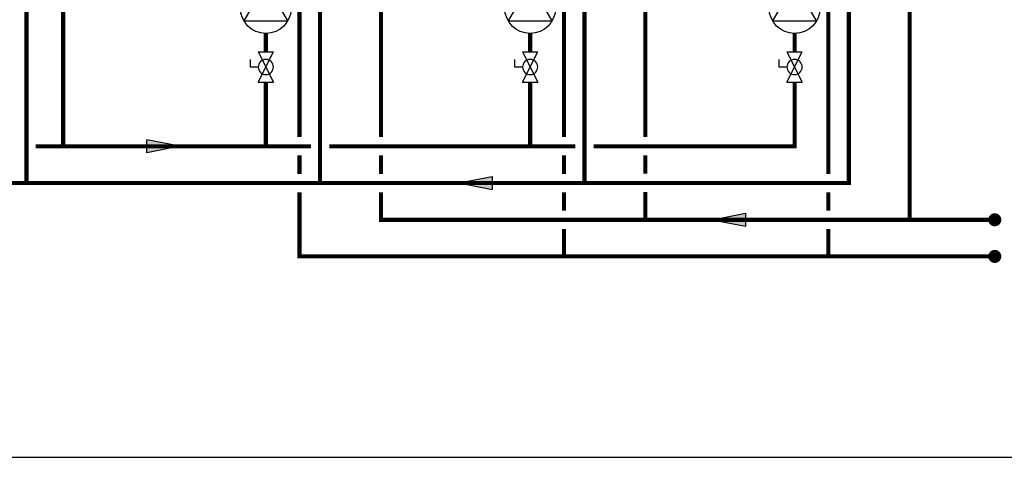
# Model space of a CAD drawing. Units: inches. Extents: x -139 to 119, y -42 to 137.
# Drawn here: x -51 to 56, y -42 to 6 of the extents above; entities that cross this region are included whole.
import ezdxf

# ---------------------------------------------------------------- set-up
doc = ezdxf.new("R2010")
doc.units = ezdxf.units.IN
doc.header["$MEASUREMENT"] = 0

# ---------------------------------------------------------------- blocks, each defined once
blk = doc.blocks.new('Flow')
at = {"color": 2}
for p, q in [((0, 0), (0.1813, 0.0356)), ((0, 0), (0.1813, -0.0356)), ((0.1813, -0.0356), (0.1813, 0.0356))]:
    blk.add_line(p, q, dxfattribs=at)
blk.add_solid([(0, 0), (0.1813, 0.0356), (0.1813, -0.0356)], dxfattribs=at)
blk = doc.blocks.new('Full-Port Ball Valve')
at = {"color": 2}
for p, q in [((0.0832, 0.0832), (0.0416, 0.0832)), ((0.0832, 0.0416), (0.0832, 0.0832)), ((0, 0.0416), (0, -0.0416)), ((0, 0.0416), (0.1665, -0.0416)), ((0.1665, 0.0416), (0, -0.0416)), ((0.1665, 0.0416), (0.1665, -0.0416))]:
    blk.add_line(p, q, dxfattribs=at)
blk.add_circle((0.0832, 0), 0.0416, dxfattribs=at)
blk = doc.blocks.new('CIRCULATOR')
at = {"color": 2}
for p, q in [((-0.2761, 0), (-0.3455, 0)), ((0.0694, 0), (0, 0))]:
    blk.add_line(p, q, dxfattribs=at)
blk.add_lwpolyline([(-0.2082, -0.1202), (0, 0), (-0.2082, 0.1202)], close=True, dxfattribs=at)
blk.add_circle((-0.1388, 0), 0.1388, dxfattribs=at)

msp = doc.modelspace()

# ---------------------------------------------------------------- linework, layer by layer
at = {"const_width": 0.45}
for points in [[(-50.33, -11.71), (-50.32, 94.66), (-35.71, 94.66), (-35.71, 110.07)], [(-46.33, -7.71), (-46.33, 91.31), (-23.71, 91.31), (-23.71, 110.07)], [(-20.55, -6.71), (-20.55, 30.13), (-23.55, 30.13), (-23.55, 31.41)], [(8.29, -6.71), (8.29, 30.13), (5.29, 30.13), (5.29, 31.41)], [(37.13, -10.72), (37.12, 30.13), (34.12, 30.13), (34.12, 31.41)], [(39.36, 16.43), (39.36, -11.71), (-53.36, -11.71)], [(-18.31, 16.43), (-18.31, -11.72)], [(-11.67, -6.71), (-11.67, 16.43)], [(10.53, 16.43), (10.53, -11.72)], [(17.17, -6.71), (17.17, 16.43)], [(46, -15.73), (46, 16.43)], [(-24.23, 2.61), (-24.23, 4.61)], [(4.6, 2.61), (4.6, 4.61)], [(33.44, 2.61), (33.44, 4.61)], [(-24.23, -0.72), (-24.23, -7.71)], [(4.6, -0.72), (4.6, -7.71)], [(33.44, -0.72), (33.44, -7.71), (11.53, -7.71)], [(-19.31, -7.71), (-49.33, -7.71)], [(9.53, -7.71), (-17.31, -7.71)], [(-20.55, -10.72), (-20.55, -8.71)], [(-11.67, -10.72), (-11.67, -8.71)], [(8.29, -10.72), (8.29, -8.71)], [(17.17, -10.71), (17.17, -8.71)], [(55.28, -19.73), (-20.55, -19.73), (-20.55, -12.72)], [(55.28, -15.73), (-11.67, -15.73), (-11.67, -12.72)], [(8.29, -14.73), (8.29, -12.72)], [(17.17, -15.73), (17.17, -12.71)], [(37.13, -14.73), (37.13, -12.72)], [(8.29, -19.73), (8.29, -16.73)], [(37.13, -19.73), (37.13, -16.73)]]:
    msp.add_lwpolyline(points, dxfattribs=at)
at = {"const_width": 0.714}
for points in [[(55.63, -15.73, -1), (54.92, -15.73, -1)], [(55.63, -19.73, -1), (54.92, -19.73, -1)]]:
    msp.add_lwpolyline(points, format="xyb", close=True, dxfattribs=at)
at = {"layer": 'Defpoints'}
msp.add_lwpolyline([(-139.31, -41.66), (118.69, -41.66), (118.69, 136.85), (-139.31, 136.85)], close=True, dxfattribs=at)

# ---------------------------------------------------------------- block references
at = {"yscale": 20, "zscale": 20}
for name, p, xscale, rotation in [('CIRCULATOR', (-24.23, 10.16), 20, 90.00002), ('CIRCULATOR', (4.6, 10.16), 20, 90.00002), ('CIRCULATOR', (33.44, 10.16), 20, 90.00002), ('Full-Port Ball Valve', (-24.23, 2.61), -20, 90.00002000000006), ('Full-Port Ball Valve', (4.6, 2.61), -20, 90.00002000000006), ('Full-Port Ball Valve', (33.44, 2.61), -20, 90.00002000000006), ('Flow', (-33.59, -7.71), -20, 1.000000002804313e-05), ('Flow', (-3.18, -11.71), -20, 180.00001), ('Flow', (24.46, -15.73), -20, 180.00001)]:
    msp.add_blockref(name, p, dxfattribs=dict(at, xscale=xscale, rotation=rotation))

doc.saveas('drawing.dxf')
